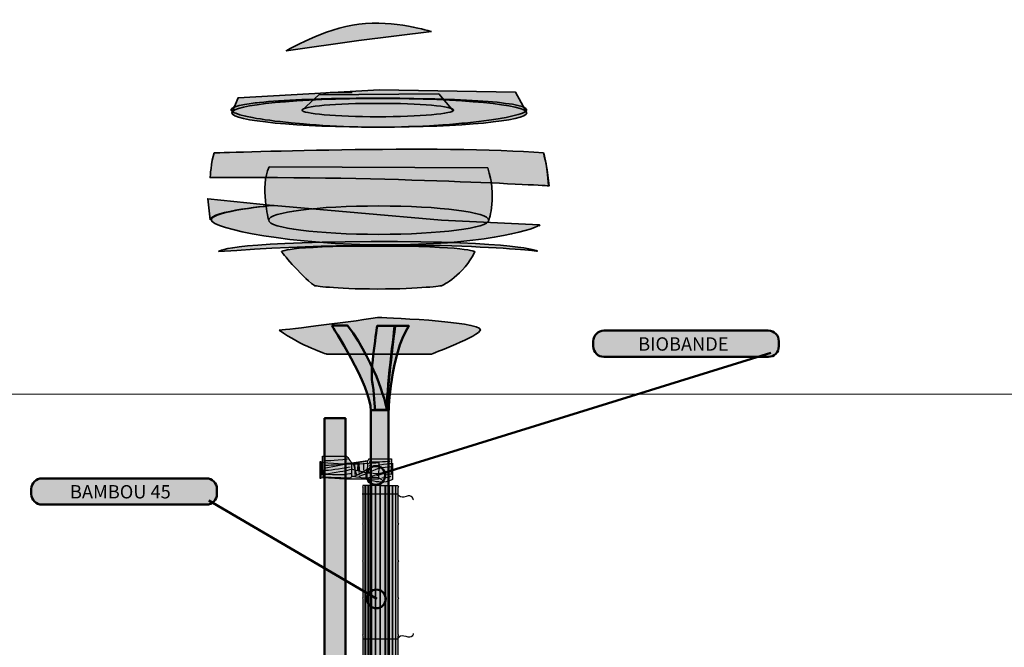
# Model space of a CAD drawing. Units: inches. Extents: x -2593 to 3187, y 121 to 718.
# Drawn here: x 4 to 282, y 313 to 490 of the extents above; entities that cross this region are included whole.
import ezdxf

# ---------------------------------------------------------------- set-up
doc = ezdxf.new("R2010")
doc.units = ezdxf.units.IN
doc.header["$MEASUREMENT"] = 0
doc.layers.add('Calque 1', color=7, linetype='Continuous')

# ---------------------------------------------------------------- blocks, each defined once
blk = doc.blocks.new('block 2')
at = {"layer": 'Calque 1', "true_color": 0x59a159}
h = blk.add_hatch(color=85, dxfattribs=at)
h.dxf.hatch_style = 2
edge = h.paths.add_edge_path()
edge.add_spline(control_points=[(120.31, 487.08), (120.31, 487.08), (99.77, 484.5), (99.77, 484.5), (99.77, 484.5), (79.28, 481.66), (79.28, 481.66), (79.28, 481.66), (89.9, 487.9), (99.83, 489.16), (109.76, 490.42), (120.31, 487.08), (120.31, 487.08)], knot_values=[0, 0, 0, 0, 1, 1, 1, 2, 2, 2, 3, 3, 3, 4, 4, 4, 4], degree=3, periodic=1)
h = blk.add_hatch(color=85, dxfattribs=at)
h.dxf.hatch_style = 2
h.paths.add_polyline_path([(147.19, 465.15), (147.23, 464.94), (147.19, 464.77), (147.06, 464.56), (146.81, 464.39), (146.47, 464.18), (146.04, 464.01), (145.49, 463.8), (144.86, 463.58), (143.34, 463.2), (141.43, 462.78), (140.33, 462.61), (139.19, 462.4), (138.55, 462.31), (137.92, 462.19), (137.28, 462.1), (136.6, 462.02), (133.73, 461.64), (130.59, 461.3), (129.79, 461.21), (128.94, 461.13), (128.05, 461.04), (127.21, 460.96), (125.39, 460.83), (123.57, 460.7), (119.8, 460.45), (115.9, 460.24), (114.89, 460.2), (113.87, 460.2), (112.86, 460.15), (111.84, 460.11), (109.81, 460.07), (107.73, 460.07), (105.7, 460.03), (103.63, 460.03), (102.61, 460.07), (100.54, 460.07), (99.52, 460.11), (95.46, 460.24), (91.56, 460.41), (89.61, 460.54), (87.75, 460.66), (86.82, 460.7), (85.89, 460.79), (85, 460.87), (84.11, 460.96), (80.68, 461.26), (77.51, 461.59), (76.03, 461.76), (74.59, 461.97), (73.27, 462.14), (72, 462.36), (70.82, 462.53), (69.72, 462.74), (69.21, 462.82), (68.7, 462.95), (68.24, 463.03), (67.77, 463.16), (66.16, 463.54), (64.98, 463.96), (64.51, 464.13), (64.13, 464.35), (64, 464.43), (63.88, 464.52), (63.79, 464.64), (63.71, 464.73), (63.66, 464.94), (63.71, 465.11), (63.83, 465.28), (64.04, 465.45), (64.21, 465.57), (64.38, 465.66), (64.6, 465.74), (64.81, 465.83), (65.36, 466), (65.99, 466.12), (67.52, 466.46), (69.38, 466.76), (69.93, 466.8), (70.48, 466.89), (71.07, 466.93), (71.67, 467.01), (72.89, 467.14), (74.25, 467.27), (75.64, 467.35), (77.08, 467.48), (77.85, 467.52), (78.65, 467.56), (79.45, 467.61), (80.26, 467.65), (83.69, 467.82), (87.29, 467.94), (89.15, 468.03), (91.05, 468.07), (92.03, 468.11), (93.04, 468.11), (94.02, 468.16), (95.03, 468.16), (99.05, 468.2), (103.12, 468.24), (109.34, 468.24), (111.37, 468.2), (115.39, 468.16), (119.37, 468.07), (120.35, 468.07), (121.28, 468.03), (122.25, 467.99), (123.18, 467.99), (125.01, 467.9), (126.83, 467.82), (128.56, 467.77), (130.21, 467.69), (131.86, 467.56), (133.43, 467.48), (136.35, 467.27), (138.93, 467.06), (139.57, 466.97), (140.12, 466.89), (140.71, 466.84), (141.26, 466.76), (142.28, 466.63), (143.21, 466.5), (144.77, 466.17), (145.96, 465.87), (146.21, 465.79), (146.43, 465.7), (146.6, 465.57), (146.76, 465.49), (147.02, 465.32)])
h = blk.add_hatch(color=85, dxfattribs=at)
h.dxf.hatch_style = 2
edge = h.paths.add_edge_path()
edge.add_spline(control_points=[(147.29, 464.09), (147.29, 466.35), (128.62, 468.17), (105.58, 468.17), (82.55, 468.17), (63.88, 466.35), (63.88, 464.09), (63.88, 464.09), (65.62, 468.35), (65.62, 468.35), (65.62, 468.35), (105.66, 470.56), (105.66, 470.56), (105.66, 470.56), (144.13, 469.93), (144.13, 469.93), (144.13, 469.93), (147.29, 464.09), (147.29, 464.09)], knot_values=[0, 0, 0, 0, 1, 1, 1, 2, 2, 2, 3, 3, 3, 4, 4, 4, 5, 5, 5, 6, 6, 6, 6], degree=3, periodic=1)
h = blk.add_hatch(color=85, dxfattribs=at)
h.dxf.hatch_style = 2
edge = h.paths.add_edge_path()
edge.add_spline(control_points=[(147.29, 464.09), (147.29, 461.84), (128.62, 460.01), (105.58, 460.01), (82.55, 460.01), (63.88, 461.84), (63.88, 464.09), (63.88, 466.35), (82.55, 468.17), (105.58, 468.17), (128.62, 468.17), (147.29, 466.35), (147.29, 464.09)], knot_values=[0, 0, 0, 0, 1, 1, 1, 2, 2, 2, 3, 3, 3, 4, 4, 4, 4], degree=3, periodic=1)
h = blk.add_hatch(color=85, dxfattribs=at)
h.dxf.hatch_style = 2
edge = h.paths.add_edge_path()
edge.add_spline(control_points=[(126.63, 464.88), (126.63, 465.93), (117.03, 466.77), (105.19, 466.77), (93.35, 466.77), (83.75, 465.93), (83.75, 464.88), (83.75, 464.88), (88.48, 469.14), (88.48, 469.14), (88.48, 469.14), (122.38, 469.45), (122.38, 469.45), (122.38, 469.45), (126.53, 464.56), (126.53, 464.56)], knot_values=[0, 0, 0, 0, 0.352778, 0.352778, 0.352778, 0.705556, 0.705556, 0.705556, 1.058334, 1.058334, 1.058334, 1.411112, 1.411112, 1.411112, 1.76389, 1.76389, 1.76389, 1.76389], degree=3, periodic=0)
edge.add_line((126.53, 464.56), (126.63, 464.88))
h = blk.add_hatch(color=85, dxfattribs=at)
h.dxf.hatch_style = 2
h.paths.add_polyline_path([(97.95, 469.85), (95.92, 469.85), (94.86, 469.81), (91.65, 469.81), (91.18, 469.76), (90.55, 469.76)])
h = blk.add_hatch(color=85, dxfattribs=at)
h.dxf.hatch_style = 2
edge = h.paths.add_edge_path()
edge.add_spline(control_points=[(126.63, 464.88), (126.63, 463.84), (117.03, 462.99), (105.19, 462.99), (93.35, 462.99), (83.75, 463.84), (83.75, 464.88), (83.75, 465.93), (93.35, 466.77), (105.19, 466.77), (117.03, 466.77), (126.63, 465.93), (126.63, 464.88)], knot_values=[0, 0, 0, 0, 1, 1, 1, 2, 2, 2, 3, 3, 3, 4, 4, 4, 4], degree=3, periodic=1)
h = blk.add_hatch(color=85, dxfattribs=at)
h.dxf.hatch_style = 2
edge = h.paths.add_edge_path()
edge.add_spline(control_points=[(58.84, 452.74), (58.84, 452.74), (124.27, 455.11), (152.02, 452.74), (152.02, 452.74), (153.44, 447.07), (153.59, 443.44), (153.59, 443.44), (109.92, 446.12), (57.73, 445.8), (57.73, 445.8), (58.05, 450.38), (58.84, 452.74)], knot_values=[0, 0, 0, 0, 1, 1, 1, 2, 2, 2, 3, 3, 3, 4, 4, 4, 4], degree=3, periodic=1)
h = blk.add_hatch(color=85, dxfattribs=at)
h.dxf.hatch_style = 2
h.paths.add_polyline_path([(153.41, 443.52), (153.16, 446.61), (152.73, 449.66), (152.1, 452.66)])
h = blk.add_hatch(color=85, dxfattribs=at)
h.dxf.hatch_style = 2
edge = h.paths.add_edge_path()
edge.add_spline(control_points=[(136.25, 448.49), (136.25, 448.49), (74.45, 448.8), (74.45, 448.8), (71.76, 443.28), (74.29, 433.74), (74.29, 433.74), (74.29, 435.96), (88.23, 437.76), (105.43, 437.76), (122.62, 437.76), (136.57, 435.96), (136.57, 433.74), (136.57, 433.74), (138.93, 440.76), (136.25, 448.49)], knot_values=[0, 0, 0, 0, 1, 1, 1, 2, 2, 2, 3, 3, 3, 4, 4, 4, 5, 5, 5, 5], degree=3, periodic=1)
h = blk.add_hatch(color=85, dxfattribs=at)
h.dxf.hatch_style = 2
edge = h.paths.add_edge_path()
edge.add_spline(control_points=[(57.7, 433.82), (57.7, 436.34), (75.51, 437.92), (75.51, 437.92), (75.51, 437.92), (57.06, 439.81), (57.06, 439.81), (57.06, 439.81), (57.7, 433.82), (57.7, 433.82)], knot_values=[0, 0, 0, 0, 1, 1, 1, 2, 2, 2, 3, 3, 3, 3], degree=3, periodic=1)
h = blk.add_hatch(color=85, dxfattribs=at)
h.dxf.hatch_style = 2
edge = h.paths.add_edge_path()
edge.add_spline(control_points=[(75.86, 437.92), (75.86, 437.92), (58.05, 436.34), (58.05, 433.82), (58.05, 431.3), (81.22, 426.73), (107.4, 426.73), (133.57, 426.73), (148.55, 430.67), (150.91, 432.4), (150.91, 432.4), (123.16, 433.74), (123.16, 433.74), (123.16, 433.74), (75.86, 437.92), (75.86, 437.92)], knot_values=[0, 0, 0, 0, 1, 1, 1, 2, 2, 2, 3, 3, 3, 4, 4, 4, 5, 5, 5, 5], degree=3, periodic=1)
h = blk.add_hatch(color=85, dxfattribs=at)
h.dxf.hatch_style = 2
edge = h.paths.add_edge_path()
edge.add_spline(control_points=[(136.57, 433.74), (136.57, 431.52), (122.62, 429.72), (105.43, 429.72), (88.23, 429.72), (74.29, 431.52), (74.29, 433.74), (74.29, 435.96), (88.23, 437.76), (105.43, 437.76), (122.62, 437.76), (136.57, 435.96), (136.57, 433.74)], knot_values=[0, 0, 0, 0, 1, 1, 1, 2, 2, 2, 3, 3, 3, 4, 4, 4, 4], degree=3, periodic=1)
h = blk.add_hatch(color=85, dxfattribs=at)
h.dxf.hatch_style = 2
edge = h.paths.add_edge_path()
edge.add_spline(control_points=[(60.1, 424.84), (60.1, 424.84), (61.36, 427.52), (103.3, 427.67), (145.24, 427.83), (150.28, 424.99), (150.28, 424.99), (150.28, 424.99), (115.91, 428.93), (60.1, 424.84)], knot_values=[0, 0, 0, 0, 1, 1, 1, 2, 2, 2, 3, 3, 3, 3], degree=3, periodic=1)
h = blk.add_hatch(color=85, dxfattribs=at)
h.dxf.hatch_style = 2
edge = h.paths.add_edge_path()
edge.add_spline(control_points=[(87.22, 415.22), (87.22, 415.22), (92.58, 414.27), (105.03, 414.27), (117.49, 414.27), (123.32, 415.22), (123.32, 415.22), (123.32, 415.22), (129.47, 418.21), (132.62, 424.84), (132.62, 424.84), (130.57, 426.41), (104.56, 426.41), (78.54, 426.41), (77.91, 424.84), (77.91, 424.84), (77.91, 424.84), (82.96, 418.37), (87.22, 415.22)], knot_values=[0, 0, 0, 0, 1, 1, 1, 2, 2, 2, 3, 3, 3, 4, 4, 4, 5, 5, 5, 6, 6, 6, 6], degree=3, periodic=1)
h = blk.add_hatch(color=85, dxfattribs=at)
h.dxf.hatch_style = 2
edge = h.paths.add_edge_path()
edge.add_spline(control_points=[(77.28, 402.6), (77.28, 402.6), (95.73, 404.65), (105.03, 406.23), (105.03, 406.23), (134.2, 405.21), (134.2, 402.76), (134.2, 401.03), (120.17, 395.82), (120.17, 395.82), (120.17, 395.82), (90.84, 395.82), (90.84, 395.82), (90.84, 395.82), (83.43, 398.19), (77.28, 402.6)], knot_values=[0, 0, 0, 0, 1, 1, 1, 2, 2, 2, 3, 3, 3, 4, 4, 4, 5, 5, 5, 5], degree=3, periodic=1)
at = {"layer": 'Calque 1', "color": 250, "lineweight": 35, "true_color": 0x1a171b}
for points in [[(147.19, 465.15), (147.23, 464.94), (147.19, 464.77), (147.06, 464.56), (146.81, 464.39), (146.47, 464.18), (146.04, 464.01), (145.49, 463.8), (144.86, 463.58), (143.34, 463.2), (141.43, 462.78), (140.33, 462.61), (139.19, 462.4), (138.55, 462.31), (137.92, 462.19), (137.28, 462.1), (136.6, 462.02), (133.73, 461.64), (130.59, 461.3), (129.79, 461.21), (128.94, 461.13), (128.05, 461.04), (127.21, 460.96), (125.39, 460.83), (123.57, 460.7), (119.8, 460.45), (115.9, 460.24), (114.89, 460.2), (113.87, 460.2), (112.86, 460.15), (111.84, 460.11), (109.81, 460.07), (107.73, 460.07), (105.7, 460.03), (103.63, 460.03), (102.61, 460.07), (100.54, 460.07), (99.52, 460.11), (95.46, 460.24), (91.56, 460.41), (89.61, 460.54), (87.75, 460.66), (86.82, 460.7), (85.89, 460.79), (85, 460.87), (84.11, 460.96), (80.68, 461.26), (77.51, 461.59), (76.03, 461.76), (74.59, 461.97), (73.27, 462.14), (72, 462.36), (70.82, 462.53), (69.72, 462.74), (69.21, 462.82), (68.7, 462.95), (68.24, 463.03), (67.77, 463.16), (66.16, 463.54), (64.98, 463.96), (64.51, 464.13), (64.13, 464.35), (64, 464.43), (63.88, 464.52), (63.79, 464.64), (63.71, 464.73), (63.66, 464.94), (63.71, 465.11), (63.83, 465.28), (64.04, 465.45), (64.21, 465.57), (64.38, 465.66), (64.6, 465.74), (64.81, 465.83), (65.36, 466), (65.99, 466.12), (67.52, 466.46), (69.38, 466.76), (69.93, 466.8), (70.48, 466.89), (71.07, 466.93), (71.67, 467.01), (72.89, 467.14), (74.25, 467.27), (75.64, 467.35), (77.08, 467.48), (77.85, 467.52), (78.65, 467.56), (79.45, 467.61), (80.26, 467.65), (83.69, 467.82), (87.29, 467.94), (89.15, 468.03), (91.05, 468.07), (92.03, 468.11), (93.04, 468.11), (94.02, 468.16), (95.03, 468.16), (99.05, 468.2), (103.12, 468.24), (109.34, 468.24), (111.37, 468.2), (115.39, 468.16), (119.37, 468.07), (120.35, 468.07), (121.28, 468.03), (122.25, 467.99), (123.18, 467.99), (125.01, 467.9), (126.83, 467.82), (128.56, 467.77), (130.21, 467.69), (131.86, 467.56), (133.43, 467.48), (136.35, 467.27), (138.93, 467.06), (139.57, 466.97), (140.12, 466.89), (140.71, 466.84), (141.26, 466.76), (142.28, 466.63), (143.21, 466.5), (144.77, 466.17), (145.96, 465.87), (146.21, 465.79), (146.43, 465.7), (146.6, 465.57), (146.76, 465.49), (147.02, 465.32), (147.19, 465.15)], [(90.55, 469.76), (89.83, 469.38)], [(97.95, 469.85), (95.92, 469.85), (94.86, 469.81), (91.65, 469.81), (91.18, 469.76), (90.55, 469.76)], [(153.41, 443.52), (153.16, 446.61), (152.73, 449.66), (152.1, 452.66)], [(151.04, 432.17), (150.91, 432.26)]]:
    blk.add_lwpolyline(points, dxfattribs=at)
for points, knots in [([(120.31, 487.08), (120.31, 487.08), (99.77, 484.5), (99.77, 484.5), (99.77, 484.5), (79.28, 481.66), (79.28, 481.66), (79.28, 481.66), (89.9, 487.9), (99.83, 489.16), (109.76, 490.42), (120.31, 487.08), (120.31, 487.08)], [0, 0, 0, 0, 1, 1, 1, 2, 2, 2, 3, 3, 3, 4, 4, 4, 4]), ([(147.29, 464.09), (147.29, 466.35), (128.62, 468.17), (105.58, 468.17), (82.55, 468.17), (63.88, 466.35), (63.88, 464.09), (63.88, 464.09), (65.62, 468.35), (65.62, 468.35), (65.62, 468.35), (105.66, 470.56), (105.66, 470.56), (105.66, 470.56), (144.13, 469.93), (144.13, 469.93), (144.13, 469.93), (147.29, 464.09), (147.29, 464.09)], [0, 0, 0, 0, 1, 1, 1, 2, 2, 2, 3, 3, 3, 4, 4, 4, 5, 5, 5, 6, 6, 6, 6]), ([(147.29, 464.09), (147.29, 461.84), (128.62, 460.01), (105.58, 460.01), (82.55, 460.01), (63.88, 461.84), (63.88, 464.09), (63.88, 466.35), (82.55, 468.17), (105.58, 468.17), (128.62, 468.17), (147.29, 466.35), (147.29, 464.09)], [0, 0, 0, 0, 1, 1, 1, 2, 2, 2, 3, 3, 3, 4, 4, 4, 4]), ([(126.63, 464.88), (126.63, 465.93), (117.03, 466.77), (105.19, 466.77), (93.35, 466.77), (83.75, 465.93), (83.75, 464.88), (83.75, 464.88), (88.48, 469.14), (88.48, 469.14), (88.48, 469.14), (122.38, 469.45), (122.38, 469.45), (122.38, 469.45), (126.53, 464.56), (126.53, 464.56)], [0, 0, 0, 0, 1, 1, 1, 2, 2, 2, 3, 3, 3, 4, 4, 4, 5, 5, 5, 5]), ([(126.63, 464.88), (126.63, 463.84), (117.03, 462.99), (105.19, 462.99), (93.35, 462.99), (83.75, 463.84), (83.75, 464.88), (83.75, 465.93), (93.35, 466.77), (105.19, 466.77), (117.03, 466.77), (126.63, 465.93), (126.63, 464.88)], [0, 0, 0, 0, 1, 1, 1, 2, 2, 2, 3, 3, 3, 4, 4, 4, 4]), ([(58.84, 452.74), (58.84, 452.74), (124.27, 455.11), (152.02, 452.74), (152.02, 452.74), (153.44, 447.07), (153.59, 443.44), (153.59, 443.44), (109.92, 446.12), (57.73, 445.8), (57.73, 445.8), (58.05, 450.38), (58.84, 452.74)], [0, 0, 0, 0, 1, 1, 1, 2, 2, 2, 3, 3, 3, 4, 4, 4, 4]), ([(136.25, 448.49), (136.25, 448.49), (74.45, 448.8), (74.45, 448.8), (71.76, 443.28), (74.29, 433.74), (74.29, 433.74), (74.29, 435.96), (88.23, 437.76), (105.43, 437.76), (122.62, 437.76), (136.57, 435.96), (136.57, 433.74), (136.57, 433.74), (138.93, 440.76), (136.25, 448.49)], [0, 0, 0, 0, 1, 1, 1, 2, 2, 2, 3, 3, 3, 4, 4, 4, 5, 5, 5, 5]), ([(57.7, 433.82), (57.7, 436.34), (75.51, 437.92), (75.51, 437.92), (75.51, 437.92), (57.06, 439.81), (57.06, 439.81), (57.06, 439.81), (57.7, 433.82), (57.7, 433.82)], [0, 0, 0, 0, 1, 1, 1, 2, 2, 2, 3, 3, 3, 3]), ([(75.86, 437.92), (75.86, 437.92), (58.05, 436.34), (58.05, 433.82), (58.05, 431.3), (81.22, 426.73), (107.4, 426.73), (133.57, 426.73), (148.55, 430.67), (150.91, 432.4), (150.91, 432.4), (123.16, 433.74), (123.16, 433.74), (123.16, 433.74), (75.86, 437.92), (75.86, 437.92)], [0, 0, 0, 0, 1, 1, 1, 2, 2, 2, 3, 3, 3, 4, 4, 4, 5, 5, 5, 5]), ([(136.57, 433.74), (136.57, 431.52), (122.62, 429.72), (105.43, 429.72), (88.23, 429.72), (74.29, 431.52), (74.29, 433.74), (74.29, 435.96), (88.23, 437.76), (105.43, 437.76), (122.62, 437.76), (136.57, 435.96), (136.57, 433.74)], [0, 0, 0, 0, 1, 1, 1, 2, 2, 2, 3, 3, 3, 4, 4, 4, 4]), ([(60.1, 424.84), (60.1, 424.84), (61.36, 427.52), (103.3, 427.67), (145.24, 427.83), (150.28, 424.99), (150.28, 424.99), (150.28, 424.99), (115.91, 428.93), (60.1, 424.84)], [0, 0, 0, 0, 1, 1, 1, 2, 2, 2, 3, 3, 3, 3]), ([(87.22, 415.22), (87.22, 415.22), (92.58, 414.27), (105.03, 414.27), (117.49, 414.27), (123.32, 415.22), (123.32, 415.22), (123.32, 415.22), (129.47, 418.21), (132.62, 424.84), (132.62, 424.84), (130.57, 426.41), (104.56, 426.41), (78.54, 426.41), (77.91, 424.84), (77.91, 424.84), (77.91, 424.84), (82.96, 418.37), (87.22, 415.22)], [0, 0, 0, 0, 1, 1, 1, 2, 2, 2, 3, 3, 3, 4, 4, 4, 5, 5, 5, 6, 6, 6, 6]), ([(77.28, 402.6), (77.28, 402.6), (95.73, 404.65), (105.03, 406.23), (105.03, 406.23), (134.2, 405.21), (134.2, 402.76), (134.2, 401.03), (120.17, 395.82), (120.17, 395.82), (120.17, 395.82), (90.84, 395.82), (90.84, 395.82), (90.84, 395.82), (83.43, 398.19), (77.28, 402.6)], [0, 0, 0, 0, 1, 1, 1, 2, 2, 2, 3, 3, 3, 4, 4, 4, 5, 5, 5, 5])]:
    blk.add_open_spline(points, degree=3, knots=knots, dxfattribs=at)
blk = doc.blocks.new('block 3')
at = {"layer": 'Calque 1', "true_color": 0xcfc0a1}
h = blk.add_hatch(color=9, dxfattribs=at)
h.dxf.hatch_style = 2
h.paths.add_polyline_path([(88.76, 360.79), (89.12, 360.79), (89.12, 365.39), (88.76, 365.39)])
at = {"layer": 'Calque 1', "true_color": 0x1a171b}
h = blk.add_hatch(color=250, dxfattribs=at)
h.dxf.hatch_style = 2
edge = h.paths.add_edge_path()
edge.add_spline(control_points=[(97.81, 364.79), (95.69, 364.78), (95.26, 364.73), (88.88, 365.31), (88.88, 365.31), (88.88, 360.89), (88.88, 360.89), (95.77, 360.5), (96.21, 360.53), (98.57, 360.53), (101.45, 360.53), (105.39, 360.5), (105.39, 360.5), (105.39, 360.5), (105.42, 365.22), (105.42, 365.22), (105.42, 365.22), (100.45, 364.8), (97.81, 364.79)], knot_values=[0, 0, 0, 0, 1, 1, 1, 2, 2, 2, 3, 3, 3, 4, 4, 4, 5, 5, 5, 6, 6, 6, 6], degree=3, periodic=1)
at = {"layer": 'Calque 1', "true_color": 0xcfc0a1}
h = blk.add_hatch(color=9, dxfattribs=at)
h.dxf.hatch_style = 2
edge = h.paths.add_edge_path()
edge.add_spline(control_points=[(99.48, 365.24), (98.56, 365.1), (97.75, 364.98), (97.75, 364.98), (97.75, 364.98), (97.6, 365.4), (97.27, 365.82), (96.93, 366.25), (96.33, 367.04), (96.33, 367.04), (96.33, 367.04), (89.49, 367.04), (89.49, 367.04), (89.49, 367.04), (89.49, 361.74), (89.49, 361.74), (89.49, 361.74), (94.84, 362.58), (95.87, 362.77), (96.9, 362.95), (97.75, 363.31), (97.75, 363.31), (97.75, 363.31), (99.37, 362.89), (99.37, 362.89), (99.37, 362.89), (99.48, 365.24), (99.48, 365.24)], knot_values=[0, 0, 0, 0, 1, 1, 1, 2, 2, 2, 3, 3, 3, 4, 4, 4, 5, 5, 5, 6, 6, 6, 7, 7, 7, 8, 8, 8, 9, 9, 9, 9], degree=3, periodic=1)
h = blk.add_hatch(color=9, dxfattribs=at)
h.dxf.hatch_style = 2
edge = h.paths.add_edge_path()
edge.add_spline(control_points=[(109.33, 364.98), (109.33, 364.98), (104.48, 364.55), (103.39, 363.98), (102.3, 363.4), (99.15, 361.65), (99.15, 361.65), (99.15, 361.65), (98.18, 364.98), (98.18, 364.98), (98.18, 364.98), (97.69, 365.13), (97.69, 365.13), (97.69, 365.13), (90.03, 363.61), (90.03, 363.61), (90.03, 363.61), (89.67, 361.04), (89.67, 361.04), (89.67, 361.04), (96.93, 360.77), (97.21, 360.74), (97.48, 360.71), (97.72, 361.28), (97.72, 361.28), (97.72, 361.28), (100.48, 360.95), (100.81, 360.8), (101.15, 360.65), (101.66, 360.8), (101.66, 360.8), (101.66, 360.8), (102.27, 360.89), (102.27, 360.89), (102.27, 360.89), (102.48, 360.37), (102.48, 360.37), (102.48, 360.37), (104.21, 359.68), (106.18, 359.68), (108.15, 359.68), (109.33, 360.37), (109.33, 360.37), (109.33, 360.37), (109.33, 364.98), (109.33, 364.98)], knot_values=[0, 0, 0, 0, 1, 1, 1, 2, 2, 2, 3, 3, 3, 4, 4, 4, 5, 5, 5, 6, 6, 6, 7, 7, 7, 8, 8, 8, 9, 9, 9, 10, 10, 10, 11, 11, 11, 12, 12, 12, 13, 13, 13, 14, 14, 14, 15, 15, 15, 15], degree=3, periodic=1)
h = blk.add_hatch(color=9, dxfattribs=at)
h.dxf.hatch_style = 2
edge = h.paths.add_edge_path()
edge.add_spline(control_points=[(102.24, 365.64), (102.24, 365.64), (102.57, 364.22), (102.18, 363.31), (102.18, 363.31), (99.51, 361.34), (97.72, 361.28), (97.72, 361.28), (97.75, 364.98), (97.75, 364.98), (97.75, 364.98), (102.24, 365.64), (102.24, 365.64)], knot_values=[0, 0, 0, 0, 1, 1, 1, 2, 2, 2, 3, 3, 3, 4, 4, 4, 4], degree=3, periodic=1)
h = blk.add_hatch(color=9, dxfattribs=at)
h.dxf.hatch_style = 2
edge = h.paths.add_edge_path()
edge.add_spline(control_points=[(99.96, 362.73), (99.96, 362.73), (102.11, 362.16), (102.11, 362.16), (102.11, 362.16), (108.97, 361.83), (108.97, 361.83), (108.97, 361.83), (109.03, 366.22), (109.03, 366.22), (109.03, 366.22), (102.66, 366.22), (102.66, 366.22), (102.66, 366.22), (102.48, 365.73), (102.02, 365.64), (101.81, 365.6), (100.86, 365.45), (99.9, 365.3), (99.9, 365.3), (99.96, 362.73), (99.96, 362.73)], knot_values=[0, 0, 0, 0, 1, 1, 1, 2, 2, 2, 3, 3, 3, 4, 4, 4, 5, 5, 5, 6, 6, 6, 7, 7, 7, 7], degree=3, periodic=1)
at = {"layer": 'Calque 1', "color": 250, "lineweight": 25, "true_color": 0x1a171b}
blk.add_lwpolyline([(88.76, 360.79), (89.12, 360.79), (89.12, 365.39), (88.76, 365.39), (88.76, 360.79)], dxfattribs=at)
at = {"layer": 'Calque 1', "color": 65, "lineweight": 25, "true_color": 0x8a9060}
for points in [[(99.79, 364.84), (99.79, 362.36)], [(101.12, 365.05), (101.12, 363.02)]]:
    blk.add_lwpolyline(points, dxfattribs=at)
at = {"layer": 'Calque 1', "color": 250, "lineweight": 25, "true_color": 0x1a171b}
for points, knots in [([(97.81, 364.79), (95.69, 364.78), (95.26, 364.73), (88.88, 365.31), (88.88, 365.31), (88.88, 360.89), (88.88, 360.89), (95.77, 360.5), (96.21, 360.53), (98.57, 360.53), (101.45, 360.53), (105.39, 360.5), (105.39, 360.5), (105.39, 360.5), (105.42, 365.22), (105.42, 365.22), (105.42, 365.22), (100.45, 364.8), (97.81, 364.79)], [0, 0, 0, 0, 1, 1, 1, 2, 2, 2, 3, 3, 3, 4, 4, 4, 5, 5, 5, 6, 6, 6, 6]), ([(99.48, 365.24), (98.56, 365.1), (97.75, 364.98), (97.75, 364.98), (97.75, 364.98), (97.6, 365.4), (97.27, 365.82), (96.93, 366.25), (96.33, 367.04), (96.33, 367.04), (96.33, 367.04), (89.49, 367.04), (89.49, 367.04), (89.49, 367.04), (89.49, 361.74), (89.49, 361.74), (89.49, 361.74), (94.84, 362.58), (95.87, 362.77), (96.9, 362.95), (97.75, 363.31), (97.75, 363.31), (97.75, 363.31), (99.37, 362.89), (99.37, 362.89), (99.37, 362.89), (99.48, 365.24), (99.48, 365.24)], [0, 0, 0, 0, 1, 1, 1, 2, 2, 2, 3, 3, 3, 4, 4, 4, 5, 5, 5, 6, 6, 6, 7, 7, 7, 8, 8, 8, 9, 9, 9, 9]), ([(109.33, 364.98), (109.33, 364.98), (104.48, 364.55), (103.39, 363.98), (102.3, 363.4), (99.15, 361.65), (99.15, 361.65), (99.15, 361.65), (98.18, 364.98), (98.18, 364.98), (98.18, 364.98), (97.69, 365.13), (97.69, 365.13), (97.69, 365.13), (90.03, 363.61), (90.03, 363.61), (90.03, 363.61), (89.67, 361.04), (89.67, 361.04), (89.67, 361.04), (96.93, 360.77), (97.21, 360.74), (97.48, 360.71), (97.72, 361.28), (97.72, 361.28), (97.72, 361.28), (100.48, 360.95), (100.81, 360.8), (101.15, 360.65), (101.66, 360.8), (101.66, 360.8), (101.66, 360.8), (102.27, 360.89), (102.27, 360.89), (102.27, 360.89), (102.48, 360.37), (102.48, 360.37), (102.48, 360.37), (104.21, 359.68), (106.18, 359.68), (108.15, 359.68), (109.33, 360.37), (109.33, 360.37), (109.33, 360.37), (109.33, 364.98), (109.33, 364.98)], [0, 0, 0, 0, 1, 1, 1, 2, 2, 2, 3, 3, 3, 4, 4, 4, 5, 5, 5, 6, 6, 6, 7, 7, 7, 8, 8, 8, 9, 9, 9, 10, 10, 10, 11, 11, 11, 12, 12, 12, 13, 13, 13, 14, 14, 14, 15, 15, 15, 15]), ([(102.24, 365.64), (102.24, 365.64), (102.57, 364.22), (102.18, 363.31), (102.18, 363.31), (99.51, 361.34), (97.72, 361.28), (97.72, 361.28), (97.75, 364.98), (97.75, 364.98), (97.75, 364.98), (102.24, 365.64), (102.24, 365.64)], [0, 0, 0, 0, 1, 1, 1, 2, 2, 2, 3, 3, 3, 4, 4, 4, 4]), ([(99.96, 362.73), (99.96, 362.73), (102.11, 362.16), (102.11, 362.16), (102.11, 362.16), (108.97, 361.83), (108.97, 361.83), (108.97, 361.83), (109.03, 366.22), (109.03, 366.22), (109.03, 366.22), (102.66, 366.22), (102.66, 366.22), (102.66, 366.22), (102.48, 365.73), (102.02, 365.64), (101.81, 365.6), (100.86, 365.45), (99.9, 365.3), (99.9, 365.3), (99.96, 362.73), (99.96, 362.73)], [0, 0, 0, 0, 1, 1, 1, 2, 2, 2, 3, 3, 3, 4, 4, 4, 5, 5, 5, 6, 6, 6, 7, 7, 7, 7])]:
    blk.add_open_spline(points, degree=3, knots=knots, dxfattribs=at)
at = {"layer": 'Calque 1', "color": 65, "lineweight": 25, "true_color": 0x8a9060}
for points in [[(89.82, 365.78), (89.82, 365.78), (92.93, 365.71), (96.56, 366.21)], [(89.85, 364.49), (91.4, 364.41), (93.91, 364.55), (97.08, 365.14)], [(108.64, 365.5), (108.64, 365.5), (104.97, 365.16), (102.73, 365.33)], [(89.75, 362.95), (91.39, 363.06), (94.21, 363.4), (97.38, 363.99)], [(98.6, 364.77), (98.6, 364.77), (98.67, 362.92), (98.67, 361.8)], [(102.6, 364.32), (102.6, 364.32), (103.18, 364.28), (103.49, 364.36)], [(108.88, 361.34), (108.88, 361.34), (108.27, 360.82), (106.34, 360.76)]]:
    blk.add_open_spline(points, degree=3, dxfattribs=at)
for points in [[(90.13, 361.95), (90.13, 361.95), (94.28, 361.69), (95.69, 361.86), (97.1, 362.04), (97.72, 362.13), (97.72, 362.13)], [(108.95, 363.97), (108.95, 363.97), (105.81, 363.8), (104.44, 363.16), (101.86, 361.95), (99.75, 361.24), (99.75, 361.24)], [(108.92, 362.64), (108.92, 362.64), (106.27, 362.25), (105.34, 361.95), (104.51, 361.68), (103.5, 361.31), (103.5, 361.31)]]:
    blk.add_open_spline(points, degree=3, knots=[0, 0, 0, 0, 1, 1, 1, 2, 2, 2, 2], dxfattribs=at)
at = {"layer": 'Calque 1', "color": 250, "lineweight": 25, "true_color": 0x1a171b}
blk.add_open_spline([(102.11, 360.89), (102.11, 360.89), (105.24, 361.49), (106.3, 360.37)], degree=3, dxfattribs=at)
blk = doc.blocks.new('block 13')
at = {"layer": 'Calque 1', "true_color": 0xffde7f}
h = blk.add_hatch(color=41, dxfattribs=at)
h.dxf.hatch_style = 2
h.paths.add_polyline_path([(101.67, 284.53), (102.47, 284.53), (102.47, 358.75), (101.67, 358.75)])
h = blk.add_hatch(color=41, dxfattribs=at)
h.dxf.hatch_style = 2
h.paths.add_polyline_path([(102.52, 284.53), (103.46, 284.53), (103.46, 358.75), (102.52, 358.75)])
h = blk.add_hatch(color=41, dxfattribs=at)
h.dxf.hatch_style = 2
h.paths.add_polyline_path([(103.42, 284.53), (104.55, 284.53), (104.55, 358.75), (103.42, 358.75)])
h = blk.add_hatch(color=41, dxfattribs=at)
h.dxf.hatch_style = 2
h.paths.add_polyline_path([(104.49, 284.53), (105.86, 284.53), (105.86, 358.75), (104.49, 358.75)])
h = blk.add_hatch(color=41, dxfattribs=at)
h.dxf.hatch_style = 2
h.paths.add_polyline_path([(107.33, 284.53), (105.96, 284.53), (105.96, 358.75), (107.33, 358.75)])
h = blk.add_hatch(color=41, dxfattribs=at)
h.dxf.hatch_style = 2
h.paths.add_polyline_path([(108.4, 284.53), (107.27, 284.53), (107.27, 358.75), (108.4, 358.75)])
h = blk.add_hatch(color=41, dxfattribs=at)
h.dxf.hatch_style = 2
h.paths.add_polyline_path([(109.3, 284.53), (108.36, 284.53), (108.36, 358.75), (109.3, 358.75)])
h = blk.add_hatch(color=41, dxfattribs=at)
h.dxf.hatch_style = 2
h.paths.add_polyline_path([(110.15, 284.53), (109.36, 284.53), (109.36, 358.75), (110.15, 358.75)])
at = {"layer": 'Calque 1', "color": 7, "lineweight": 25, "true_color": 0xffffff}
for points in [[(101.67, 284.53), (102.47, 284.53), (102.47, 358.75), (101.67, 358.75), (101.67, 284.53)], [(102.52, 284.53), (103.46, 284.53), (103.46, 358.75), (102.52, 358.75), (102.52, 284.53)], [(103.42, 284.53), (104.55, 284.53), (104.55, 358.75), (103.42, 358.75), (103.42, 284.53)], [(104.49, 284.53), (105.86, 284.53), (105.86, 358.75), (104.49, 358.75), (104.49, 284.53)], [(107.33, 284.53), (105.96, 284.53), (105.96, 358.75), (107.33, 358.75), (107.33, 284.53)], [(108.4, 284.53), (107.27, 284.53), (107.27, 358.75), (108.4, 358.75), (108.4, 284.53)], [(109.3, 284.53), (108.36, 284.53), (108.36, 358.75), (109.3, 358.75), (109.3, 284.53)], [(110.15, 284.53), (109.36, 284.53), (109.36, 358.75), (110.15, 358.75), (110.15, 284.53)]]:
    blk.add_lwpolyline(points, dxfattribs=at)
blk = doc.blocks.new('block 12')
at = {"layer": 'Calque 1', "true_color": 0xffde7f}
h = blk.add_hatch(color=41, dxfattribs=at)
h.dxf.hatch_style = 2
edge = h.paths.add_edge_path()
edge.add_spline(control_points=[(100.96, 284.43), (100.96, 284.61), (100.82, 284.84), (100.82, 284.84), (100.82, 284.84), (100.96, 285.07), (100.96, 285.25), (100.96, 285.25), (100.96, 294.93), (100.96, 294.93), (100.96, 295.11), (100.82, 295.34), (100.82, 295.34), (100.82, 295.34), (100.96, 295.57), (100.96, 295.75), (100.96, 295.75), (100.96, 305.43), (100.96, 305.43), (100.96, 305.61), (100.82, 305.84), (100.82, 305.84), (100.82, 305.84), (100.96, 306.07), (100.96, 306.25), (100.96, 306.25), (100.96, 315.93), (100.96, 315.93), (100.96, 316.11), (100.82, 316.34), (100.82, 316.34), (100.82, 316.34), (100.96, 316.57), (100.96, 316.75), (100.96, 316.75), (100.96, 326.43), (100.96, 326.43), (100.96, 326.61), (100.82, 326.84), (100.82, 326.84), (100.82, 326.84), (100.96, 327.06), (100.96, 327.25), (100.96, 327.25), (100.96, 336.93), (100.96, 336.93), (100.96, 337.11), (100.82, 337.34), (100.82, 337.34), (100.82, 337.34), (100.96, 337.56), (100.96, 337.75), (100.96, 337.75), (100.96, 347.43), (100.96, 347.43), (100.96, 347.61), (100.82, 347.84), (100.82, 347.84), (100.82, 347.84), (100.96, 348.06), (100.96, 348.25), (100.96, 348.25), (100.96, 357.93), (100.96, 357.93), (100.96, 358.11), (100.82, 358.34), (100.82, 358.34), (100.82, 358.34), (100.96, 358.56), (100.96, 358.75), (100.96, 358.75), (101.58, 358.75), (101.58, 358.75), (101.58, 358.75), (101.58, 284.53), (101.58, 284.53), (101.58, 284.53), (100.96, 284.43), (100.96, 284.43)], knot_values=[0, 0, 0, 0, 1, 1, 1, 2, 2, 2, 3, 3, 3, 4, 4, 4, 5, 5, 5, 6, 6, 6, 7, 7, 7, 8, 8, 8, 9, 9, 9, 10, 10, 10, 11, 11, 11, 12, 12, 12, 13, 13, 13, 14, 14, 14, 15, 15, 15, 16, 16, 16, 17, 17, 17, 18, 18, 18, 19, 19, 19, 20, 20, 20, 21, 21, 21, 22, 22, 22, 23, 23, 23, 24, 24, 24, 25, 25, 25, 26, 26, 26, 26], degree=3, periodic=1)
h = blk.add_hatch(color=41, dxfattribs=at)
h.dxf.hatch_style = 2
edge = h.paths.add_edge_path()
edge.add_spline(control_points=[(110.84, 284.43), (110.84, 284.61), (110.97, 284.84), (110.97, 284.84), (110.97, 284.84), (110.84, 285.07), (110.84, 285.25), (110.84, 285.25), (110.84, 294.93), (110.84, 294.93), (110.84, 295.11), (110.97, 295.34), (110.97, 295.34), (110.97, 295.34), (110.84, 295.57), (110.84, 295.75), (110.84, 295.75), (110.84, 305.43), (110.84, 305.43), (110.84, 305.61), (110.97, 305.84), (110.97, 305.84), (110.97, 305.84), (110.84, 306.07), (110.84, 306.25), (110.84, 306.25), (110.84, 315.93), (110.84, 315.93), (110.84, 316.11), (110.97, 316.34), (110.97, 316.34), (110.97, 316.34), (110.84, 316.57), (110.84, 316.75), (110.84, 316.75), (110.84, 326.43), (110.84, 326.43), (110.84, 326.61), (110.97, 326.84), (110.97, 326.84), (110.97, 326.84), (110.84, 327.06), (110.84, 327.25), (110.84, 327.25), (110.84, 336.93), (110.84, 336.93), (110.84, 337.11), (110.97, 337.34), (110.97, 337.34), (110.97, 337.34), (110.84, 337.56), (110.84, 337.75), (110.84, 337.75), (110.84, 347.43), (110.84, 347.43), (110.84, 347.61), (110.97, 347.84), (110.97, 347.84), (110.97, 347.84), (110.84, 348.06), (110.84, 348.25), (110.84, 348.25), (110.84, 357.93), (110.84, 357.93), (110.84, 358.11), (110.97, 358.34), (110.97, 358.34), (110.97, 358.34), (110.84, 358.56), (110.84, 358.75), (110.84, 358.75), (110.22, 358.75), (110.22, 358.75), (110.22, 358.75), (110.22, 284.53), (110.22, 284.53), (110.22, 284.53), (110.84, 284.43), (110.84, 284.43)], knot_values=[0, 0, 0, 0, 1, 1, 1, 2, 2, 2, 3, 3, 3, 4, 4, 4, 5, 5, 5, 6, 6, 6, 7, 7, 7, 8, 8, 8, 9, 9, 9, 10, 10, 10, 11, 11, 11, 12, 12, 12, 13, 13, 13, 14, 14, 14, 15, 15, 15, 16, 16, 16, 17, 17, 17, 18, 18, 18, 19, 19, 19, 20, 20, 20, 21, 21, 21, 22, 22, 22, 23, 23, 23, 24, 24, 24, 25, 25, 25, 26, 26, 26, 26], degree=3, periodic=1)
at = {"layer": 'Calque 1', "color": 7, "lineweight": 25, "true_color": 0xffffff}
for points, knots in [([(100.96, 284.43), (100.96, 284.61), (100.82, 284.84), (100.82, 284.84), (100.82, 284.84), (100.96, 285.07), (100.96, 285.25), (100.96, 285.25), (100.96, 294.93), (100.96, 294.93), (100.96, 295.11), (100.82, 295.34), (100.82, 295.34), (100.82, 295.34), (100.96, 295.57), (100.96, 295.75), (100.96, 295.75), (100.96, 305.43), (100.96, 305.43), (100.96, 305.61), (100.82, 305.84), (100.82, 305.84), (100.82, 305.84), (100.96, 306.07), (100.96, 306.25), (100.96, 306.25), (100.96, 315.93), (100.96, 315.93), (100.96, 316.11), (100.82, 316.34), (100.82, 316.34), (100.82, 316.34), (100.96, 316.57), (100.96, 316.75), (100.96, 316.75), (100.96, 326.43), (100.96, 326.43), (100.96, 326.61), (100.82, 326.84), (100.82, 326.84), (100.82, 326.84), (100.96, 327.06), (100.96, 327.25), (100.96, 327.25), (100.96, 336.93), (100.96, 336.93), (100.96, 337.11), (100.82, 337.34), (100.82, 337.34), (100.82, 337.34), (100.96, 337.56), (100.96, 337.75), (100.96, 337.75), (100.96, 347.43), (100.96, 347.43), (100.96, 347.61), (100.82, 347.84), (100.82, 347.84), (100.82, 347.84), (100.96, 348.06), (100.96, 348.25), (100.96, 348.25), (100.96, 357.93), (100.96, 357.93), (100.96, 358.11), (100.82, 358.34), (100.82, 358.34), (100.82, 358.34), (100.96, 358.56), (100.96, 358.75), (100.96, 358.75), (101.58, 358.75), (101.58, 358.75), (101.58, 358.75), (101.58, 284.53), (101.58, 284.53), (101.58, 284.53), (100.96, 284.43), (100.96, 284.43)], [0, 0, 0, 0, 1, 1, 1, 2, 2, 2, 3, 3, 3, 4, 4, 4, 5, 5, 5, 6, 6, 6, 7, 7, 7, 8, 8, 8, 9, 9, 9, 10, 10, 10, 11, 11, 11, 12, 12, 12, 13, 13, 13, 14, 14, 14, 15, 15, 15, 16, 16, 16, 17, 17, 17, 18, 18, 18, 19, 19, 19, 20, 20, 20, 21, 21, 21, 22, 22, 22, 23, 23, 23, 24, 24, 24, 25, 25, 25, 26, 26, 26, 26]), ([(110.84, 284.43), (110.84, 284.61), (110.97, 284.84), (110.97, 284.84), (110.97, 284.84), (110.84, 285.07), (110.84, 285.25), (110.84, 285.25), (110.84, 294.93), (110.84, 294.93), (110.84, 295.11), (110.97, 295.34), (110.97, 295.34), (110.97, 295.34), (110.84, 295.57), (110.84, 295.75), (110.84, 295.75), (110.84, 305.43), (110.84, 305.43), (110.84, 305.61), (110.97, 305.84), (110.97, 305.84), (110.97, 305.84), (110.84, 306.07), (110.84, 306.25), (110.84, 306.25), (110.84, 315.93), (110.84, 315.93), (110.84, 316.11), (110.97, 316.34), (110.97, 316.34), (110.97, 316.34), (110.84, 316.57), (110.84, 316.75), (110.84, 316.75), (110.84, 326.43), (110.84, 326.43), (110.84, 326.61), (110.97, 326.84), (110.97, 326.84), (110.97, 326.84), (110.84, 327.06), (110.84, 327.25), (110.84, 327.25), (110.84, 336.93), (110.84, 336.93), (110.84, 337.11), (110.97, 337.34), (110.97, 337.34), (110.97, 337.34), (110.84, 337.56), (110.84, 337.75), (110.84, 337.75), (110.84, 347.43), (110.84, 347.43), (110.84, 347.61), (110.97, 347.84), (110.97, 347.84), (110.97, 347.84), (110.84, 348.06), (110.84, 348.25), (110.84, 348.25), (110.84, 357.93), (110.84, 357.93), (110.84, 358.11), (110.97, 358.34), (110.97, 358.34), (110.97, 358.34), (110.84, 358.56), (110.84, 358.75), (110.84, 358.75), (110.22, 358.75), (110.22, 358.75), (110.22, 358.75), (110.22, 284.53), (110.22, 284.53), (110.22, 284.53), (110.84, 284.43), (110.84, 284.43)], [0, 0, 0, 0, 1, 1, 1, 2, 2, 2, 3, 3, 3, 4, 4, 4, 5, 5, 5, 6, 6, 6, 7, 7, 7, 8, 8, 8, 9, 9, 9, 10, 10, 10, 11, 11, 11, 12, 12, 12, 13, 13, 13, 14, 14, 14, 15, 15, 15, 16, 16, 16, 17, 17, 17, 18, 18, 18, 19, 19, 19, 20, 20, 20, 21, 21, 21, 22, 22, 22, 23, 23, 23, 24, 24, 24, 25, 25, 25, 26, 26, 26, 26]), ([(115.22, 354.69), (115.22, 354.69), (114.98, 356.28), (113.16, 355.58), (111.33, 354.87), (110.84, 356.25), (110.84, 356.25), (110.84, 356.25), (100.72, 356.25), (100.72, 356.25)], [0, 0, 0, 0, 1, 1, 1, 2, 2, 2, 3, 3, 3, 3]), ([(115.22, 316.85), (115.22, 316.85), (114.98, 315.26), (113.16, 315.97), (111.33, 316.67), (110.84, 315.29), (110.84, 315.29), (110.84, 315.29), (100.82, 315.29), (100.82, 315.29)], [0, 0, 0, 0, 1, 1, 1, 2, 2, 2, 3, 3, 3, 3])]:
    blk.add_open_spline(points, degree=3, knots=knots, dxfattribs=at)
at = {"layer": 'Calque 1'}
blk.add_blockref('block 13', (0, 0), dxfattribs=at)
blk = doc.blocks.new('block 11')
at = {"layer": 'Calque 1', "color": 7, "lineweight": 25, "true_color": 0xffffff}
blk.add_open_spline([(115.22, 286.24), (115.22, 286.24), (114.98, 287.83), (113.16, 287.13), (111.33, 286.42), (110.84, 287.8), (110.84, 287.8), (110.84, 287.8), (100.82, 287.8), (100.82, 287.8)], degree=3, knots=[0, 0, 0, 0, 1, 1, 1, 2, 2, 2, 3, 3, 3, 3], dxfattribs=at)
at = {"layer": 'Calque 1'}
blk.add_blockref('block 12', (0, 0), dxfattribs=at)
blk = doc.blocks.new('block 35')
at = {"layer": 'Calque 1', "color": 250, "lineweight": 50, "true_color": 0x1a171b}
blk.add_lwpolyline([(216.36, 396.23), (104.77, 361.6)], dxfattribs=at)
blk = doc.blocks.new('block 34')
at = {"layer": 'Calque 1', "true_color": 0x009036}
h = blk.add_hatch(color=104, dxfattribs=at)
h.dxf.hatch_style = 2
edge = h.paths.add_edge_path()
edge.add_spline(control_points=[(218.59, 398.08), (218.59, 396.42), (217.25, 395.08), (215.59, 395.08), (215.59, 395.08), (169.11, 395.08), (169.11, 395.08), (167.45, 395.08), (166.11, 396.42), (166.11, 398.08), (166.11, 398.08), (166.11, 399.51), (166.11, 399.51), (166.11, 401.16), (167.45, 402.51), (169.11, 402.51), (169.11, 402.51), (215.59, 402.51), (215.59, 402.51), (217.25, 402.51), (218.59, 401.16), (218.59, 399.51), (218.59, 399.51), (218.59, 398.08), (218.59, 398.08)], knot_values=[0, 0, 0, 0, 1, 1, 1, 2, 2, 2, 3, 3, 3, 4, 4, 4, 5, 5, 5, 6, 6, 6, 7, 7, 7, 8, 8, 8, 8], degree=3, periodic=1)
at = {"layer": 'Calque 1', "color": 7, "lineweight": 50, "true_color": 0xffffff}
blk.add_open_spline([(218.59, 398.08), (218.59, 396.42), (217.25, 395.08), (215.59, 395.08), (215.59, 395.08), (169.11, 395.08), (169.11, 395.08), (167.45, 395.08), (166.11, 396.42), (166.11, 398.08), (166.11, 398.08), (166.11, 399.51), (166.11, 399.51), (166.11, 401.16), (167.45, 402.51), (169.11, 402.51), (169.11, 402.51), (215.59, 402.51), (215.59, 402.51), (217.25, 402.51), (218.59, 401.16), (218.59, 399.51), (218.59, 399.51), (218.59, 398.08), (218.59, 398.08)], degree=3, knots=[0, 0, 0, 0, 1, 1, 1, 2, 2, 2, 3, 3, 3, 4, 4, 4, 5, 5, 5, 6, 6, 6, 7, 7, 7, 8, 8, 8, 8], dxfattribs=at)
at = {"layer": 'Calque 1'}
blk.add_blockref('block 35', (0, 0), dxfattribs=at)
at = {"layer": 'Calque 1', "color": 18, "true_color": 0x000000, "insert": (178.8, 396.83), "char_height": 3.7783, "attachment_point": 7}
blk.add_mtext('\\fMyriad Pro|b1|i0|c0|p34;\\W1;BIOBANDE', dxfattribs=at)
blk = doc.blocks.new('block 33')
at = {"layer": 'Calque 1', "color": 7, "lineweight": 50, "true_color": 0xffffff}
blk.add_open_spline([(107.23, 361.56), (107.23, 360.1), (106.05, 358.91), (104.58, 358.91), (103.12, 358.91), (101.94, 360.1), (101.94, 361.56), (101.94, 363.02), (103.12, 364.2), (104.58, 364.2), (106.05, 364.2), (107.23, 363.02), (107.23, 361.56)], degree=3, knots=[0, 0, 0, 0, 1, 1, 1, 2, 2, 2, 3, 3, 3, 4, 4, 4, 4], dxfattribs=at)
at = {"layer": 'Calque 1'}
blk.add_blockref('block 34', (0, 0), dxfattribs=at)
blk = doc.blocks.new('block 41')
at = {"layer": 'Calque 1', "color": 250, "lineweight": 50, "true_color": 0x1a171b}
blk.add_lwpolyline([(57.41, 354.45), (104.93, 326.67)], dxfattribs=at)
blk = doc.blocks.new('block 40')
at = {"layer": 'Calque 1', "true_color": 0x009036}
h = blk.add_hatch(color=104, dxfattribs=at)
h.dxf.hatch_style = 2
edge = h.paths.add_edge_path()
edge.add_spline(control_points=[(59.65, 356.29), (59.65, 354.64), (58.3, 353.29), (56.65, 353.29), (56.65, 353.29), (10.16, 353.29), (10.16, 353.29), (8.51, 353.29), (7.16, 354.64), (7.16, 356.29), (7.16, 356.29), (7.16, 357.72), (7.16, 357.72), (7.16, 359.37), (8.51, 360.72), (10.16, 360.72), (10.16, 360.72), (56.65, 360.72), (56.65, 360.72), (58.3, 360.72), (59.65, 359.37), (59.65, 357.72), (59.65, 357.72), (59.65, 356.29), (59.65, 356.29)], knot_values=[0, 0, 0, 0, 1, 1, 1, 2, 2, 2, 3, 3, 3, 4, 4, 4, 5, 5, 5, 6, 6, 6, 7, 7, 7, 8, 8, 8, 8], degree=3, periodic=1)
at = {"layer": 'Calque 1', "color": 7, "lineweight": 50, "true_color": 0xffffff}
blk.add_open_spline([(59.65, 356.29), (59.65, 354.64), (58.3, 353.29), (56.65, 353.29), (56.65, 353.29), (10.16, 353.29), (10.16, 353.29), (8.51, 353.29), (7.16, 354.64), (7.16, 356.29), (7.16, 356.29), (7.16, 357.72), (7.16, 357.72), (7.16, 359.37), (8.51, 360.72), (10.16, 360.72), (10.16, 360.72), (56.65, 360.72), (56.65, 360.72), (58.3, 360.72), (59.65, 359.37), (59.65, 357.72), (59.65, 357.72), (59.65, 356.29), (59.65, 356.29)], degree=3, knots=[0, 0, 0, 0, 1, 1, 1, 2, 2, 2, 3, 3, 3, 4, 4, 4, 5, 5, 5, 6, 6, 6, 7, 7, 7, 8, 8, 8, 8], dxfattribs=at)
at = {"layer": 'Calque 1'}
blk.add_blockref('block 41', (0, 0), dxfattribs=at)
at = {"layer": 'Calque 1', "color": 18, "true_color": 0x000000, "insert": (18.09, 355.04), "char_height": 3.7783, "attachment_point": 7}
blk.add_mtext('\\fMyriad Pro|b1|i0|c0|p34;\\W1;BAMBOU 45', dxfattribs=at)
blk = doc.blocks.new('block 39')
at = {"layer": 'Calque 1', "color": 7, "lineweight": 50, "true_color": 0xffffff}
blk.add_open_spline([(107.39, 326.64), (107.39, 325.17), (106.21, 323.99), (104.74, 323.99), (103.28, 323.99), (102.1, 325.17), (102.1, 326.64), (102.1, 328.1), (103.28, 329.28), (104.74, 329.28), (106.21, 329.28), (107.39, 328.1), (107.39, 326.64)], degree=3, knots=[0, 0, 0, 0, 1, 1, 1, 2, 2, 2, 3, 3, 3, 4, 4, 4, 4], dxfattribs=at)
at = {"layer": 'Calque 1'}
blk.add_blockref('block 40', (0, 0), dxfattribs=at)

msp = doc.modelspace()

# ---------------------------------------------------------------- hatches: boundary and pattern name
at = {"layer": 'Calque 1', "true_color": 0xc89f83}
h = msp.add_hatch(color=33, dxfattribs=at)
h.dxf.hatch_style = 2
edge = h.paths.add_edge_path()
edge.add_spline(control_points=[(92.12, 403.91), (92.12, 403.91), (103.18, 387.11), (103.18, 379.71), (103.18, 372.3), (103.18, 270.7), (103.18, 270.7), (103.18, 270.7), (108.23, 270.7), (108.23, 270.7), (108.23, 270.7), (108.23, 379.94), (108.23, 379.94), (108.23, 379.94), (108.63, 395.17), (113.92, 403.88), (113.92, 403.88), (110.06, 403.81), (110.06, 403.81), (110.06, 403.81), (107.76, 385.82), (107.76, 380.18), (107.76, 380.18), (105.29, 392.41), (96.59, 403.91), (96.59, 403.91), (92.12, 403.91), (92.12, 403.91)], knot_values=[0, 0, 0, 0, 1, 1, 1, 2, 2, 2, 3, 3, 3, 4, 4, 4, 5, 5, 5, 6, 6, 6, 7, 7, 7, 8, 8, 8, 9, 9, 9, 9], degree=3, periodic=1)
h = msp.add_hatch(color=33, dxfattribs=at)
h.dxf.hatch_style = 2
edge = h.paths.add_edge_path()
edge.add_spline(control_points=[(104.35, 380.06), (104.35, 380.06), (104.12, 385.59), (103.53, 388.06), (102.94, 390.52), (105, 403.88), (105, 403.88), (105, 403.88), (109.94, 403.88), (109.94, 403.88), (109.94, 403.88), (107.41, 384.06), (107.76, 380.18), (107.76, 380.18), (104.35, 380.06), (104.35, 380.06)], knot_values=[0, 0, 0, 0, 1, 1, 1, 2, 2, 2, 3, 3, 3, 4, 4, 4, 5, 5, 5, 5], degree=3, periodic=1)
at = {"layer": 'Calque 1', "true_color": 0xb17851}
h = msp.add_hatch(color=35, dxfattribs=at)
h.dxf.hatch_style = 2
edge = h.paths.add_edge_path()
edge.add_spline(control_points=[(96, 270.93), (96, 270.93), (95.43, 269.63), (93.54, 268.69), (91.65, 267.76), (90.12, 268.11), (90.12, 268.11), (90.12, 268.11), (90.12, 377.71), (90.12, 377.71), (90.12, 377.71), (96, 377.71), (96, 377.71), (96, 377.71), (96, 270.93), (96, 270.93)], knot_values=[0, 0, 0, 0, 1, 1, 1, 2, 2, 2, 3, 3, 3, 4, 4, 4, 5, 5, 5, 5], degree=3, periodic=1)

# ---------------------------------------------------------------- linework, layer by layer
at = {"layer": 'Calque 1', "lineweight": 0}
msp.add_lwpolyline([(-2592.57, 384.53), (3187, 384.53)], dxfattribs=at)
at = {"layer": 'Calque 1', "color": 250, "lineweight": 50, "true_color": 0x1a171b}
msp.add_lwpolyline([(103.21, 380.03), (108.1, 380.03)], dxfattribs=at)
for points, knots in [([(92.12, 403.91), (92.12, 403.91), (103.18, 387.11), (103.18, 379.71), (103.18, 372.3), (103.18, 270.7), (103.18, 270.7), (103.18, 270.7), (108.23, 270.7), (108.23, 270.7), (108.23, 270.7), (108.23, 379.94), (108.23, 379.94), (108.23, 379.94), (108.63, 395.17), (113.92, 403.88), (113.92, 403.88), (110.06, 403.81), (110.06, 403.81), (110.06, 403.81), (107.76, 385.82), (107.76, 380.18), (107.76, 380.18), (105.29, 392.41), (96.59, 403.91), (96.59, 403.91), (92.12, 403.91), (92.12, 403.91)], [0, 0, 0, 0, 1, 1, 1, 2, 2, 2, 3, 3, 3, 4, 4, 4, 5, 5, 5, 6, 6, 6, 7, 7, 7, 8, 8, 8, 9, 9, 9, 9]), ([(104.35, 380.06), (104.35, 380.06), (104.12, 385.59), (103.53, 388.06), (102.94, 390.52), (105, 403.88), (105, 403.88), (105, 403.88), (109.94, 403.88), (109.94, 403.88), (109.94, 403.88), (107.41, 384.06), (107.76, 380.18), (107.76, 380.18), (104.35, 380.06), (104.35, 380.06)], [0, 0, 0, 0, 1, 1, 1, 2, 2, 2, 3, 3, 3, 4, 4, 4, 5, 5, 5, 5]), ([(96, 270.93), (96, 270.93), (95.43, 269.63), (93.54, 268.69), (91.65, 267.76), (90.12, 268.11), (90.12, 268.11), (90.12, 268.11), (90.12, 377.71), (90.12, 377.71), (90.12, 377.71), (96, 377.71), (96, 377.71), (96, 377.71), (96, 270.93), (96, 270.93)], [0, 0, 0, 0, 1, 1, 1, 2, 2, 2, 3, 3, 3, 4, 4, 4, 5, 5, 5, 5])]:
    msp.add_open_spline(points, degree=3, knots=knots, dxfattribs=at)

# ---------------------------------------------------------------- block references
at = {"layer": 'Calque 1'}
for name in ['block 2', 'block 33', 'block 3', 'block 39', 'block 11']:
    msp.add_blockref(name, (0, 0), dxfattribs=at)

doc.saveas('drawing.dxf')
